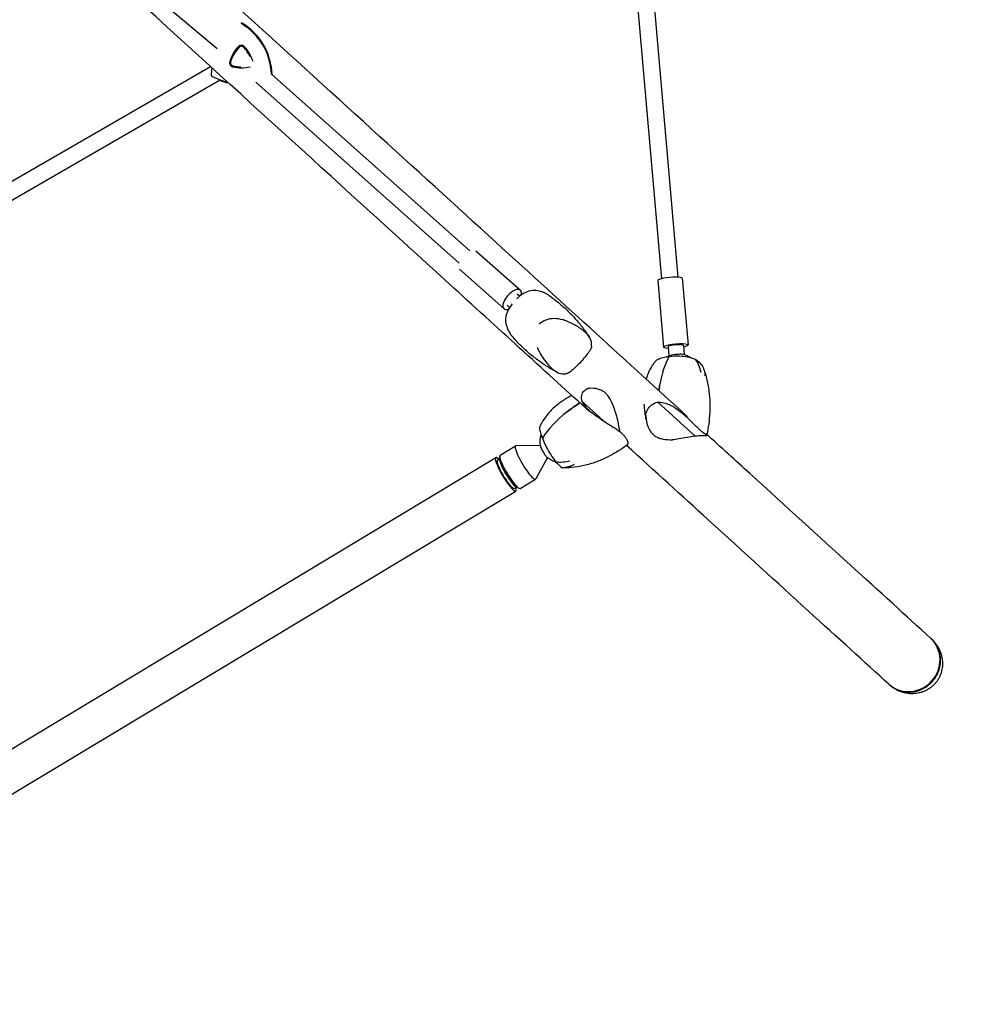
# Model space of a CAD drawing. Units: millimetres. Extents: x -3894 to 3895, y -4260 to 4264.
# Drawn here: x 1508 to 2444, y -2375 to -1415 of the extents above; entities that cross this region are included whole.
import ezdxf

# ---------------------------------------------------------------- set-up
doc = ezdxf.new("R2010")
doc.units = ezdxf.units.MM
doc.header["$LTSCALE"] = 20
doc.linetypes.add('HIDDEN', pattern=[9.525, 6.35, -3.175])
doc.layers.add('2d', color=230, linetype='Continuous')
doc.layers.add('AS-SafetyZone', color=5, linetype='HIDDEN')

msp = doc.modelspace()

# ---------------------------------------------------------------- linework, layer by layer
at = {"layer": '2d'}
for p, q in [((2133.22, -1667.8), (2073.14, -974.8)), ((2149.16, -1666.41), (2089.01, -972.61)), ((1535.89, -1304.88), (1700.23, -1443.57)), ((1729, -1446.92), (1729, -1446.91)), ((1730.8, -1448.51), (1729.16, -1447.05)), ((1370.7, -1647.67), (1693.87, -1461.09)), ((1382.93, -1659.09), (1702.71, -1474.47)), ((1935.83, -1652.59), (1737.79, -1476.16)), ((1946.48, -1640.64), (1753.13, -1468.4)), ((1952.33, -1640.5), (1995.6, -1679.05)), ((1936.37, -1658.43), (1979.64, -1696.97)), ((2129.36, -1669.5), (2134.99, -1734.48)), ((2153.27, -1667.43), (2158.9, -1732.41)), ((1992.61, -1682.41), (1995.17, -1684.69)), ((1982.63, -1693.61), (1985.12, -1695.83)), ((2139.47, -1734.1), (2140.26, -1743.19)), ((2154.42, -1732.8), (2155.21, -1741.9)), ((2055.73, -1787.48), (2076.5, -1806.4)), ((2129.31, -1788.04), (2165.88, -1821.36)), ((1975.85, -1839.65), (1990.85, -1830.63)), ((2014.93, -1830.31), (1991.2, -1830.54)), ((1204.76, -2303.57), (1971.64, -1842.19)), ((1975.37, -1844.13), (1975.44, -1840.71)), ((2022, -1842.06), (2010.68, -1862.92)), ((1973.18, -1844.76), (1975.38, -1843.43)), ((1989.68, -1872.18), (1991.88, -1870.85)), ((1991.25, -1870.54), (1994.31, -1872.07)), ((1995.44, -1872.21), (2010.44, -1863.19)), ((1224.35, -2336.13), (1991.23, -1874.75))]:
    msp.add_line(p, q, dxfattribs=at)
for centre, radius, start, end in [((1693.84, -1470.35), 59.93, 1.32496, 59.96144), ((1693.84, -1470.35), 59.29, 1.85318, 59.60136), ((1747.84, -1466.88), 36.91, 136.65824, 163.34176), ((1747.84, -1466.88), 36, 136.65824, 163.34176), ((1723.84, -1444.23), 3.91, 43.34176, 136.65824), ((1723.84, -1444.23), 3, 43.34176, 136.65824), ((1699.84, -1466.88), 36, 24.87628, 43.34176), ((1699.84, -1466.88), 36.91, 16.65824, 43.34176), ((1716.23, -1457.42), 3.91, 163.34176, 256.65824), ((1716.23, -1457.42), 3, 163.34176, 256.65824), ((1753.84, -1470.35), 59.29, 172.12428, 179.60136), ((1723.84, -1425.31), 36.91, 256.65824, 283.34176), ((1723.84, -1425.31), 36, 256.65824, 269.1129), ((1723.84, -1418.39), 59.29, 240.39864, 256.86356), ((1723.84, -1418.39), 59.93, 249.35115, 257.94557), ((2149.34, -1761.02), 20, 115.24029, 121.5901), ((2149.34, -1761.02), 20, 53.77164, 74.6704), ((2034.57, -1826.5), 20, 160.30321, 194.28769), ((2034.57, -1826.5), 20, 227.77775, 255.86052)]:
    msp.add_arc(centre, radius, start, end, dxfattribs=at)
for centre, major_axis, ratio, start_param, end_param in [((1723.84, -1453.03), (-5.32, -5.97), 0.478718, 3.141593, 3.197512), ((2141.31, -1668.46), (11.96, 1.04), 0.15239, 0, 3.141593), ((1987.62, -1688.01), (7.98, 8.96), 0.478718, 5.571085, 10.120158), ((2146.95, -1733.45), (11.96, 1.04), 0.15239, 5.387521, 10.320443), ((2146.95, -1733.45), (7.47, 0.65), 0.15239, 0.623366, 3.141593), ((2146.95, -1733.45), (7.47, 0.65), 0.15239, 0, 0.623366), ((2166.37, -1833.52), (12.05, -100.98), 0.354643, 3.576865, 4.014534), ((2147.75, -1742.76), (7.47, 0.65), 0.15239, 0.623366, 2.75053), ((2147.75, -1742.76), (7.47, 0.65), 0.15239, 0.391062, 0.623366), ((2091.39, -1758.48), (-84.1, 2.16), 0.354765, 3.433343, 3.627954), ((2105.83, -1817.81), (94.54, 37.47), 0.490593, 2.114733, 2.552402), ((2000.64, -1846.91), (9.8, -16.28), 0.17649, 3.038048, 5.216102), ((2018.67, -1836.06), (3.44, -5.72), 0.17649, 3.672097, 5.216102), ((1981.43, -1858.47), (9.8, -16.28), 0.17649, 2.571971, 6.852807), ((1985.65, -1855.93), (9.8, -16.28), 0.17649, 3.141593, 5.216102), ((2018.67, -1836.06), (3.44, -5.72), 0.17649, 5.216102, 5.752681), ((1981.43, -1858.47), (8.25, -13.71), 0.17649, 3.141593, 5.216102), ((1983.96, -1856.94), (8.25, -13.71), 0.17649, 3.413902, 5.216102), ((2006.22, -1781.27), (-39.92, 74.05), 0.203116, 2.519491, 2.714101), ((2000.64, -1846.91), (9.8, -16.28), 0.17649, 5.216102, 6.38673), ((1981.43, -1858.47), (8.25, -13.71), 0.17649, 5.216102, 6.283185), ((1983.96, -1856.94), (8.25, -13.71), 0.17649, 5.216102, 6.010876), ((1985.65, -1855.93), (9.8, -16.28), 0.17649, 5.216102, 6.283185), ((2374.76, -2040.54), (-20.41, -22.39), 0.953179, 0.013129, 3.129037), ((2374.76, -2040.54), (20.41, 22.39), 0.953179, 6.270629, 6.283185), ((2374.76, -2040.54), (20.41, 22.39), 0.953179, 3.141593, 3.154722)]:
    msp.add_ellipse(centre, major_axis=major_axis, ratio=ratio, start_param=start_param, end_param=end_param, dxfattribs=at)
for points, knots in [([(2063.11, -1797.52), (2021.8, -1759.88), (1977.65, -1719.65), (1837.24, -1591.71), (1732.97, -1496.71), (1506.34, -1290.23), (1383.98, -1178.75), (1124.98, -942.79), (988.35, -818.31), (846.7, -689.26)], [5.2848031, 5.2848031, 5.2848031, 5.2848031, 5.3732475, 5.3732475, 5.5500683, 5.5500683, 5.7268892, 5.7268892, 5.9037101, 5.9037101, 5.9037101, 5.9037101]), ([(2158.11, -1802.11), (2101.91, -1750.9), (2039.59, -1694.11), (1894.53, -1561.94), (1810.18, -1485.08), (1719.48, -1402.45)], [5.2448866, 5.2448866, 5.2448866, 5.2448866, 5.3732475, 5.3732475, 5.5189294, 5.5189294, 5.5189294, 5.5189294]), ([(2010.68, -1679.32), (2008.47, -1679.1), (2006.15, -1679.37), (2001.81, -1680.68), (1999.73, -1681.62), (1995.71, -1684.16), (1993.84, -1685.67), (1992.11, -1687.42)], [1.238882, 1.238882, 1.238882, 1.238882, 11.753635, 11.753635, 20.832162, 20.832162, 29.338176, 29.338176, 29.338176, 29.338176]), ([(2017.77, -1681.09), (2017.61, -1681.02), (2017.44, -1680.96), (2015.15, -1680.1), (2012.94, -1679.56), (2010.68, -1679.32)], [6.602039, 6.602039, 6.602039, 6.602039, 7.155566, 7.155566, 14.386049, 14.386049, 14.386049, 14.386049]), ([(2023.47, -1684.17), (2023.17, -1683.96), (2022.86, -1683.75), (2022.21, -1683.33), (2021.87, -1683.12), (2021.15, -1682.7), (2020.77, -1682.49), (2019.98, -1682.08), (2019.56, -1681.88), (2018.7, -1681.47), (2018.24, -1681.28), (2017.77, -1681.09)], [-67.177201, -67.177201, -67.177201, -67.177201, -66.405606, -66.405606, -65.634012, -65.634012, -64.862417, -64.862417, -64.090822, -64.090822, -63.319228, -63.319228, -63.319228, -63.319228]), ([(2023.47, -1684.17), (2026.57, -1686.32), (2029.61, -1688.61), (2035.52, -1693.44), (2038.39, -1695.97), (2043.92, -1701.26), (2046.58, -1704.01), (2051.64, -1709.66), (2054.04, -1712.56), (2058.56, -1718.47), (2060.68, -1721.48), (2062.66, -1724.51)], [0.3975832, 0.3975832, 0.3975832, 0.3975832, 0.4412891, 0.4412891, 0.484995, 0.484995, 0.5287009, 0.5287009, 0.5724068, 0.5724068, 0.6161128, 0.6161128, 0.6161128, 0.6161128]), ([(1987.71, -1692.27), (1986.15, -1694.13), (1984.84, -1696.11), (1982.68, -1700.39), (1981.92, -1702.61), (1981.07, -1707.07), (1981.04, -1709.35), (1981.47, -1711.49)], [0, 0, 0, 0, 7.296458, 7.296458, 15.435418, 15.435418, 24.441619, 24.441619, 24.441619, 24.441619]), ([(2013.77, -1711.68), (2015.82, -1709.93), (2018.15, -1708.62), (2023.3, -1706.81), (2026.06, -1706.4), (2031.42, -1706.43), (2033.99, -1706.88), (2036.24, -1707.59)], [0.000129, 0.000129, 0.000129, 0.000129, 8.144526, 8.144526, 16.844533, 16.844533, 25.637278, 25.637278, 25.637278, 25.637278]), ([(2065, -1733.51), (2065.02, -1732.83), (2065.02, -1732.18), (2064.82, -1728.86), (2064.04, -1726.47), (2061.68, -1723.1), (2060.87, -1722.14), (2059.19, -1720.42), (2058.39, -1719.69), (2056.46, -1718.06), (2055.3, -1717.17), (2052.61, -1715.3), (2051.06, -1714.32), (2046.18, -1711.52), (2042.55, -1709.81), (2037.88, -1708.13), (2037.07, -1707.85), (2036.24, -1707.59)], [17.254468, 17.254468, 17.254468, 17.254468, 21.958223, 21.958223, 41.60501, 41.60501, 49.427132, 49.427132, 55.311591, 55.311591, 62.324349, 62.324349, 70.195941, 70.195941, 85.585455, 85.585455, 88.777319, 88.777319, 88.777319, 88.777319]), ([(1982.64, -1715.53), (1982.92, -1716.25), (1983.21, -1716.94), (1983.82, -1718.23), (1984.14, -1718.83), (1984.78, -1719.97), (1985.11, -1720.5), (1985.76, -1721.5), (1986.09, -1721.96), (1986.74, -1722.83), (1987.06, -1723.24), (1987.37, -1723.62)], [-5.280106, -5.280106, -5.280106, -5.280106, -4.224085, -4.224085, -3.168064, -3.168064, -2.112042, -2.112042, -1.056021, -1.056021, 0, 0, 0, 0]), ([(1987.37, -1723.62), (1987.39, -1723.63), (1987.4, -1723.65), (1987.42, -1723.68), (1987.44, -1723.69), (1987.46, -1723.72), (1987.47, -1723.73), (1987.5, -1723.76), (1987.51, -1723.78), (1987.53, -1723.8), (1987.54, -1723.82), (1987.56, -1723.83)], [-75.8795843, -75.8795843, -75.8795843, -75.8795843, -75.8390751, -75.8390751, -75.7985659, -75.7985659, -75.7580567, -75.7580567, -75.7175475, -75.7175475, -75.6770383, -75.6770383, -75.6770383, -75.6770383]), ([(2031.21, -1758.85), (2028.02, -1757.18), (2024.85, -1755.36), (2018.57, -1751.43), (2015.47, -1749.33), (2009.4, -1744.85), (2006.43, -1742.48), (2000.67, -1737.5), (1997.88, -1734.89), (1992.54, -1729.49), (1989.98, -1726.7), (1987.56, -1723.83)], [3.4682184, 3.4682184, 3.4682184, 3.4682184, 3.5117062, 3.5117062, 3.555194, 3.555194, 3.5986817, 3.5986817, 3.6421695, 3.6421695, 3.6856573, 3.6856573, 3.6856573, 3.6856573]), ([(2011.89, -1734.41), (2012.39, -1735.57), (2012.92, -1736.71), (2015.8, -1742.47), (2018.57, -1746.66), (2022.51, -1751.48), (2023.63, -1752.73), (2025.57, -1754.68), (2026.4, -1755.44), (2028.18, -1756.92), (2029.12, -1757.61), (2031.1, -1758.84), (2032.12, -1759.34), (2035.14, -1760.44), (2037.13, -1760.66), (2039.73, -1760.45), (2040.18, -1760.4), (2040.64, -1760.33)], [17.254468, 17.254468, 17.254468, 17.254468, 21.958223, 21.958223, 41.60501, 41.60501, 49.427132, 49.427132, 55.311591, 55.311591, 62.324349, 62.324349, 70.195941, 70.195941, 85.585455, 85.585455, 88.777319, 88.777319, 88.777319, 88.777319]), ([(2065, -1733.51), (2064.94, -1734.87), (2064.28, -1736.31), (2062.23, -1739.41), (2060.97, -1741), (2058.04, -1744.58), (2056.42, -1746.53), (2054.77, -1748.64)], [0, 0, 0, 0, 9.375874, 9.375874, 17.470612, 17.470612, 25.61345, 25.61345, 25.61345, 25.61345]), ([(2137.39, -1744.2), (2135.2, -1744.53), (2133.26, -1745.01), (2129.81, -1746.29), (2128.42, -1747.09), (2127.21, -1748.2), (2126.98, -1748.44), (2126.79, -1748.68)], [0, 0, 0, 0, 7.296458, 7.296458, 15.435418, 15.435418, 17.552866, 17.552866, 17.552866, 17.552866]), ([(2166.1, -1746.44), (2163.69, -1745.51), (2161.05, -1744.78), (2155.9, -1743.8), (2153.35, -1743.48), (2148.27, -1743.22), (2145.82, -1743.26), (2143.47, -1743.47)], [1.238882, 1.238882, 1.238882, 1.238882, 11.753635, 11.753635, 20.832162, 20.832162, 29.338176, 29.338176, 29.338176, 29.338176]), ([(2054.77, -1748.64), (2052.83, -1750.49), (2051.04, -1752.3), (2047.62, -1755.68), (2046.07, -1757.19), (2043.2, -1759.43), (2041.91, -1760.15), (2040.64, -1760.33)], [0.000129, 0.000129, 0.000129, 0.000129, 8.144526, 8.144526, 16.844533, 16.844533, 25.637278, 25.637278, 25.637278, 25.637278]), ([(2123.98, -1752.55), (2122.38, -1755.03), (2121.07, -1757.61), (2119.26, -1762.03), (2118.65, -1763.86), (2118.14, -1765.68)], [-75.879584, -75.879584, -75.879584, -75.879584, -68.805413, -68.805413, -63.81073, -63.81073, -63.81073, -63.81073]), ([(2126.79, -1748.68), (2126.58, -1748.93), (2126.38, -1749.18), (2125.99, -1749.69), (2125.8, -1749.95), (2125.41, -1750.46), (2125.23, -1750.72), (2124.86, -1751.24), (2124.68, -1751.5), (2124.33, -1752.02), (2124.15, -1752.28), (2123.98, -1752.55)], [-3.773775, -3.773775, -3.773775, -3.773775, -3.01902, -3.01902, -2.264265, -2.264265, -1.50951, -1.50951, -0.754755, -0.754755, 0, 0, 0, 0]), ([(2171.55, -1759.1), (2171.55, -1759.08), (2171.54, -1759.07), (2171.08, -1756.75), (2170.39, -1754.51), (2168.56, -1750.26), (2167.43, -1748.26), (2166.1, -1746.44)], [-0.037723, -0.037723, -0.037723, -0.037723, 0, 0, 7.155566, 7.155566, 14.386049, 14.386049, 14.386049, 14.386049]), ([(2172.16, -1751.96), (2173.21, -1753.53), (2174.01, -1755.23), (2175.07, -1758.78), (2175.33, -1760.62), (2175.33, -1762.52), (2175.33, -1762.53), (2175.33, -1762.54)], [0.000493, 0.000493, 0.000493, 0.000493, 7.229077, 7.229077, 14.382658, 14.382658, 14.42037, 14.42037, 14.42037, 14.42037]), ([(2174.2, -1755.95), (2174.34, -1756.35), (2174.48, -1756.75), (2174.76, -1757.55), (2174.9, -1757.95), (2175.16, -1758.75), (2175.29, -1759.15), (2175.55, -1759.95), (2175.67, -1760.35), (2175.91, -1761.15), (2176.03, -1761.55), (2176.15, -1761.95)], [-4.801003, -4.801003, -4.801003, -4.801003, -3.840802, -3.840802, -2.880602, -2.880602, -1.920401, -1.920401, -0.960201, -0.960201, 0, 0, 0, 0]), ([(2176.15, -1761.95), (2177.29, -1765.93), (2178.16, -1769.96), (2179.41, -1778.02), (2179.8, -1782.05), (2180.18, -1790.01), (2180.18, -1793.95), (2179.82, -1801.78), (2179.48, -1805.67), (2178.54, -1812.93), (2177.98, -1816.3), (2177.33, -1819.62)], [-75.879584, -75.879584, -75.879584, -75.879584, -66.331906, -66.331906, -56.784229, -56.784229, -47.236551, -47.236551, -37.688873, -37.688873, -29.17906, -29.17906, -29.17906, -29.17906]), ([(2055.73, -1787.48), (2055.14, -1785.44), (2055.04, -1783.49), (2055.72, -1779.85), (2056.54, -1778.26), (2058.77, -1775.89), (2060.16, -1775.13), (2061.57, -1774.9)], [0.000129, 0.000129, 0.000129, 0.000129, 8.144526, 8.144526, 16.844533, 16.844533, 25.637278, 25.637278, 25.637278, 25.637278]), ([(2088.71, -1799.64), (2088.36, -1798.5), (2088.01, -1797.39), (2086.21, -1791.81), (2084.73, -1787.79), (2081.98, -1783.18), (2081.12, -1781.99), (2079.46, -1780.13), (2078.69, -1779.4), (2076.91, -1777.98), (2075.88, -1777.33), (2073.57, -1776.16), (2072.29, -1775.69), (2068.4, -1774.66), (2065.7, -1774.48), (2062.61, -1774.76), (2062.09, -1774.82), (2061.57, -1774.9)], [17.254468, 17.254468, 17.254468, 17.254468, 21.958223, 21.958223, 41.60501, 41.60501, 49.427132, 49.427132, 55.311591, 55.311591, 62.324349, 62.324349, 70.195941, 70.195941, 85.585455, 85.585455, 88.777319, 88.777319, 88.777319, 88.777319]), ([(2045.59, -1781.56), (2044.01, -1782.38), (2042.46, -1783.24), (2037.82, -1786.02), (2034.81, -1788.07), (2029.02, -1792.71), (2026.24, -1795.3), (2021.1, -1801.07), (2018.74, -1804.25), (2016.72, -1807.69)], [-34.783492, -34.783492, -34.783492, -34.783492, -30.09636, -30.09636, -20.560316, -20.560316, -11.024271, -11.024271, -1.488226, -1.488226, -1.488226, -1.488226]), ([(2073.2, -1804.25), (2071.02, -1802.79), (2068.57, -1801.18), (2064.05, -1797.7), (2062.01, -1795.92), (2058.38, -1791.93), (2056.85, -1789.77), (2055.73, -1787.48)], [0, 0, 0, 0, 9.375874, 9.375874, 17.470612, 17.470612, 25.61345, 25.61345, 25.61345, 25.61345]), ([(2118.09, -1805.13), (2117.98, -1804.47), (2117.87, -1803.81), (2117.59, -1802.08), (2117.43, -1801), (2117.13, -1798.85), (2116.99, -1797.76), (2116.73, -1795.59), (2116.61, -1794.5), (2116.39, -1792.31), (2116.29, -1791.21), (2116.2, -1790.11)], [3.07985528, 3.07985528, 3.07985528, 3.07985528, 3.08440149, 3.08440149, 3.09171538, 3.09171538, 3.09902927, 3.09902927, 3.10634316, 3.10634316, 3.11365706, 3.11365706, 3.11365706, 3.11365706]), ([(2117.79, -1801.39), (2117.74, -1799.52), (2118.24, -1797.44), (2120.22, -1793.77), (2121.54, -1792.18), (2124.96, -1789.56), (2127.01, -1788.58), (2129.31, -1788.04)], [0, 0, 0, 0, 9.375874, 9.375874, 17.470612, 17.470612, 25.61345, 25.61345, 25.61345, 25.61345]), ([(2129.31, -1788.04), (2131.97, -1787.98), (2134.63, -1788.4), (2139.99, -1790.05), (2142.6, -1791.31), (2147.4, -1794.21), (2149.56, -1795.84), (2151.43, -1797.38)], [0.000129, 0.000129, 0.000129, 0.000129, 8.144526, 8.144526, 16.844533, 16.844533, 25.637278, 25.637278, 25.637278, 25.637278]), ([(2088.71, -1799.64), (2089.42, -1801.89), (2089.93, -1804.55), (2090.94, -1809.92), (2091.42, -1812.54), (2092.2, -1815.76), (2092.36, -1816.35), (2092.51, -1816.94)], [0, 0, 0, 0, 9.375874, 9.375874, 17.470612, 17.470612, 19.313857, 19.313857, 19.313857, 19.313857]), ([(2117.79, -1801.39), (2117.82, -1802.33), (2117.89, -1803.27), (2118.44, -1808.1), (2119.57, -1811.89), (2122.04, -1816.26), (2122.84, -1817.4), (2124.4, -1819.17), (2125.12, -1819.86), (2126.81, -1821.19), (2127.79, -1821.8), (2130.02, -1822.88), (2131.28, -1823.33), (2135.23, -1824.33), (2138.15, -1824.59), (2142.05, -1824.73), (2142.74, -1824.74), (2143.44, -1824.76)], [17.254468, 17.254468, 17.254468, 17.254468, 21.958223, 21.958223, 41.60501, 41.60501, 49.427132, 49.427132, 55.311591, 55.311591, 62.324349, 62.324349, 70.195941, 70.195941, 85.585455, 85.585455, 88.777319, 88.777319, 88.777319, 88.777319]), ([(2177.07, -1820.74), (2177.02, -1820.61), (2176.94, -1820.47), (2176.28, -1819.73), (2175.07, -1818.98), (2172.54, -1817.01), (2171.73, -1816.35), (2170.16, -1814.98), (2169.44, -1814.33), (2167.75, -1812.76), (2166.78, -1811.82), (2164.58, -1809.65), (2163.34, -1808.41), (2159.46, -1804.57), (2156.6, -1801.8), (2152.78, -1798.5), (2152.11, -1797.94), (2151.43, -1797.38)], [17.254468, 17.254468, 17.254468, 17.254468, 21.958223, 21.958223, 41.60501, 41.60501, 49.427132, 49.427132, 55.311591, 55.311591, 62.324349, 62.324349, 70.195941, 70.195941, 85.585455, 85.585455, 88.777319, 88.777319, 88.777319, 88.777319]), ([(2014.56, -1811.74), (2014.49, -1811.88), (2014.44, -1812.05), (2014.21, -1812.99), (2014.25, -1814.11), (2014.83, -1817.01), (2015.33, -1818.69), (2016.05, -1820.62)], [9.581183, 9.581183, 9.581183, 9.581183, 11.753635, 11.753635, 20.832162, 20.832162, 29.338176, 29.338176, 29.338176, 29.338176]), ([(2016.72, -1807.69), (2016.57, -1807.95), (2016.42, -1808.22), (2016.12, -1808.75), (2015.97, -1809.01), (2015.68, -1809.55), (2015.53, -1809.82), (2015.25, -1810.36), (2015.11, -1810.64), (2014.83, -1811.19), (2014.7, -1811.46), (2014.56, -1811.74)], [-67.380409, -67.380409, -67.380409, -67.380409, -66.654038, -66.654038, -65.927666, -65.927666, -65.201295, -65.201295, -64.474923, -64.474923, -63.748552, -63.748552, -63.748552, -63.748552]), ([(2073.2, -1804.25), (2074.3, -1804.98), (2075.39, -1805.69), (2080.96, -1809.25), (2085.23, -1811.76), (2090.21, -1815.17), (2091.51, -1816.12), (2093.55, -1817.78), (2094.34, -1818.49), (2095.9, -1820.03), (2096.63, -1820.85), (2097.94, -1822.55), (2098.49, -1823.43), (2099.76, -1825.86), (2100.14, -1827.29), (2100.32, -1828.58), (2100.33, -1828.79), (2100.34, -1828.98)], [17.254468, 17.254468, 17.254468, 17.254468, 21.958223, 21.958223, 41.60501, 41.60501, 49.427132, 49.427132, 55.311591, 55.311591, 62.324349, 62.324349, 70.195941, 70.195941, 85.585455, 85.585455, 88.777319, 88.777319, 88.777319, 88.777319]), ([(2165.88, -1821.36), (2163.22, -1821.57), (2160.54, -1821.98), (2155.1, -1822.97), (2152.45, -1823.55), (2147.55, -1824.47), (2145.35, -1824.79), (2143.44, -1824.76)], [0.000129, 0.000129, 0.000129, 0.000129, 8.144526, 8.144526, 16.844533, 16.844533, 25.637278, 25.637278, 25.637278, 25.637278]), ([(2177.07, -1820.74), (2177.16, -1821.01), (2176.72, -1820.98), (2174.84, -1820.85), (2173.56, -1820.76), (2170.21, -1820.82), (2168.18, -1820.98), (2165.88, -1821.36)], [0, 0, 0, 0, 9.375874, 9.375874, 17.470612, 17.470612, 25.61345, 25.61345, 25.61345, 25.61345]), ([(2395.17, -2018.15), (2349.06, -1976.12), (2290.07, -1922.36), (2205.31, -1845.12), (2191.05, -1832.12), (2176.34, -1818.72)], [5.0196057, 5.0196057, 5.0196057, 5.0196057, 5.1964266, 5.1964266, 5.2308389, 5.2308389, 5.2308389, 5.2308389]), ([(2018.15, -1825.93), (2019, -1827.96), (2020.01, -1830.09), (2022.38, -1834.65), (2023.73, -1837), (2026.64, -1841.65), (2028.25, -1844.01), (2029.9, -1846.18)], [0, 0, 0, 0, 7.296458, 7.296458, 15.435418, 15.435418, 24.441619, 24.441619, 24.441619, 24.441619]), ([(2100.16, -1829.47), (2097.05, -1831.77), (2093.83, -1833.97), (2087.14, -1838.09), (2083.69, -1840.01), (2076.59, -1843.5), (2072.95, -1845.06), (2065.41, -1847.81), (2061.52, -1848.98), (2053.52, -1850.81), (2049.42, -1851.46), (2045.27, -1851.8)], [-49.058782, -49.058782, -49.058782, -49.058782, -39.544671, -39.544671, -30.03056, -30.03056, -20.516449, -20.516449, -11.002338, -11.002338, -1.488226, -1.488226, -1.488226, -1.488226]), ([(2354.35, -2062.93), (2308.25, -2020.91), (2249.26, -1967.15), (2153.35, -1879.75), (2126.91, -1855.66), (2099.06, -1830.28)], [5.0196057, 5.0196057, 5.0196057, 5.0196057, 5.1964266, 5.1964266, 5.2586145, 5.2586145, 5.2586145, 5.2586145]), ([(2029.9, -1846.18), (2032.17, -1846.48), (2034.51, -1846.55), (2039.23, -1846.24), (2041.58, -1845.86), (2043.9, -1845.27), (2043.91, -1845.26), (2043.92, -1845.26)], [0.000493, 0.000493, 0.000493, 0.000493, 7.229077, 7.229077, 14.382658, 14.382658, 14.42037, 14.42037, 14.42037, 14.42037]), ([(2047.93, -1848.91), (2047.92, -1848.91), (2047.91, -1848.92), (2046.08, -1849.96), (2044.18, -1850.75), (2040.28, -1851.81), (2038.29, -1852.06), (2036.31, -1852.02)], [-0.037723, -0.037723, -0.037723, -0.037723, 0, 0, 7.155566, 7.155566, 14.386049, 14.386049, 14.386049, 14.386049]), ([(2045.27, -1851.8), (2044.69, -1851.85), (2044.1, -1851.89), (2042.93, -1851.96), (2042.35, -1851.99), (2041.17, -1852.03), (2040.58, -1852.05), (2039.39, -1852.07), (2038.8, -1852.07), (2037.61, -1852.06), (2037.02, -1852.05), (2036.42, -1852.03)], [-67.380409, -67.380409, -67.380409, -67.380409, -66.048453, -66.048453, -64.716497, -64.716497, -63.38454, -63.38454, -62.052584, -62.052584, -60.720628, -60.720628, -60.720628, -60.720628]), ([(2395.92, -2018.83), (2396.66, -2019.5), (2397.4, -2020.24), (2398.84, -2021.82), (2399.54, -2022.66), (2400.85, -2024.41), (2401.46, -2025.32), (2402.57, -2027.15), (2403.06, -2028.07), (2403.92, -2029.85), (2404.33, -2030.79), (2405.05, -2032.74), (2405.38, -2033.75), (2405.92, -2035.81), (2406.14, -2036.85), (2406.47, -2038.91), (2406.58, -2039.92), (2406.7, -2041.84), (2406.72, -2042.82), (2406.65, -2044.84), (2406.57, -2045.87), (2406.29, -2047.91), (2406.1, -2048.92), (2405.63, -2050.88), (2405.35, -2051.83), (2404.73, -2053.59), (2404.38, -2054.48), (2403.55, -2056.27), (2403.08, -2057.15), (2402.06, -2058.88), (2401.5, -2059.71), (2400.33, -2061.29), (2399.72, -2062.03), (2399.1, -2062.71), (2398.48, -2063.39), (2397.8, -2064.07), (2396.34, -2065.38), (2395.56, -2066.02), (2393.94, -2067.19), (2393.1, -2067.74), (2391.4, -2068.73), (2390.54, -2069.17), (2388.85, -2069.94), (2387.93, -2070.31), (2386.02, -2070.96), (2385.03, -2071.25), (2383.03, -2071.71), (2382.01, -2071.89), (2380.01, -2072.14), (2379.02, -2072.22), (2377.11, -2072.28), (2376.09, -2072.26), (2374.01, -2072.13), (2372.95, -2072), (2370.85, -2071.65), (2369.81, -2071.43), (2367.8, -2070.88), (2366.83, -2070.57), (2364.98, -2069.88), (2364.02, -2069.47), (2362.09, -2068.54), (2361.13, -2068.01), (2359.27, -2066.87), (2358.36, -2066.26), (2356.66, -2064.97), (2355.85, -2064.3), (2355.11, -2063.62), (2355.11, -2063.62), (2355.1, -2063.62)], [-46.05987, -46.05987, -46.05987, -46.05987, -43.065781, -43.065781, -40.062897, -40.062897, -37.060014, -37.060014, -34.05713, -34.05713, -31.133344, -31.133344, -28.209557, -28.209557, -25.285771, -25.285771, -22.361984, -22.361984, -19.529958, -19.529958, -16.697932, -16.697932, -13.865906, -13.865906, -11.03388, -11.03388, -8.27541, -8.27541, -5.51694, -5.51694, -2.75847, -2.75847, 0, 0, 0, 2.758461, 2.758461, 5.516922, 5.516922, 8.275383, 8.275383, 11.033844, 11.033844, 13.865778, 13.865778, 16.697713, 16.697713, 19.529647, 19.529647, 22.361582, 22.361582, 25.285273, 25.285273, 28.208964, 28.208964, 31.132656, 31.132656, 34.056347, 34.056347, 37.05922, 37.05922, 40.062092, 40.062092, 43.064965, 43.064965, 46.067837, 46.067837, 46.076631, 46.076631, 46.076631, 46.076631]), ([(2396.66, -2060.49), (2397.29, -2059.8), (2397.92, -2059.05), (2399.12, -2057.45), (2399.7, -2056.61), (2400.77, -2054.88), (2401.26, -2053.99), (2402.13, -2052.2), (2402.52, -2051.3), (2403.17, -2049.57), (2403.48, -2048.65), (2404.01, -2046.74), (2404.23, -2045.76), (2404.57, -2043.78), (2404.69, -2042.78), (2404.84, -2040.82), (2404.86, -2039.87), (2404.82, -2038.04), (2404.75, -2037.09), (2404.52, -2035.16), (2404.35, -2034.18), (2403.92, -2032.26), (2403.66, -2031.31), (2403.05, -2029.48), (2402.7, -2028.61), (2401.96, -2026.97), (2401.54, -2026.13), (2400.59, -2024.47), (2400.06, -2023.65), (2398.92, -2022.08), (2398.3, -2021.32), (2397.03, -2019.9), (2396.37, -2019.24), (2395.62, -2018.56), (2395.53, -2018.47), (2395.44, -2018.39)], [0, 0, 0, 0, 2.804359, 2.804359, 5.608718, 5.608718, 8.413077, 8.413077, 11.217436, 11.217436, 14.021914, 14.021914, 16.826391, 16.826391, 19.630868, 19.630868, 22.435346, 22.435346, 25.239968, 25.239968, 28.044589, 28.044589, 30.849211, 30.849211, 33.653833, 33.653833, 36.458577, 36.458577, 39.26332, 39.26332, 42.068064, 42.068064, 44.872807, 44.872807, 45.259538, 45.259538, 45.259538, 45.259538]), ([(2395.92, -2018.83), (2395.91, -2018.82), (2395.9, -2018.81), (2395.87, -2018.78), (2395.86, -2018.77), (2395.83, -2018.74), (2395.82, -2018.73), (2395.79, -2018.71), (2395.77, -2018.69), (2395.75, -2018.67), (2395.73, -2018.66), (2395.72, -2018.65)], [5.0323210908, 5.0323210908, 5.0323210908, 5.0323210908, 5.0323712181, 5.0323712181, 5.0324213454, 5.0324213454, 5.0324714728, 5.0324714728, 5.0325216001, 5.0325216001, 5.0325717274, 5.0325717274, 5.0325717274, 5.0325717274]), ([(2354.63, -2063.18), (2354.72, -2063.27), (2354.82, -2063.35), (2355.56, -2064.04), (2356.28, -2064.63), (2357.81, -2065.77), (2358.63, -2066.31), (2360.3, -2067.3), (2361.17, -2067.75), (2362.91, -2068.54), (2363.78, -2068.88), (2365.48, -2069.46), (2366.38, -2069.73), (2368.26, -2070.17), (2369.23, -2070.34), (2371.19, -2070.59), (2372.17, -2070.67), (2374.12, -2070.72), (2375.07, -2070.69), (2376.89, -2070.56), (2377.84, -2070.45), (2379.78, -2070.13), (2380.76, -2069.92), (2382.7, -2069.39), (2383.66, -2069.08), (2385.51, -2068.38), (2386.39, -2067.99), (2388.06, -2067.17), (2388.92, -2066.7), (2390.62, -2065.67), (2391.46, -2065.1), (2393.08, -2063.87), (2393.87, -2063.22), (2395.34, -2061.87), (2396.03, -2061.18), (2396.66, -2060.49)], [134.231746, 134.231746, 134.231746, 134.231746, 134.618477, 134.618477, 137.423221, 137.423221, 140.227964, 140.227964, 143.032708, 143.032708, 145.837451, 145.837451, 148.642073, 148.642073, 151.446695, 151.446695, 154.251317, 154.251317, 157.055938, 157.055938, 159.860416, 159.860416, 162.664893, 162.664893, 165.469371, 165.469371, 168.273848, 168.273848, 171.078207, 171.078207, 173.882566, 173.882566, 176.686925, 176.686925, 179.491284, 179.491284, 179.491284, 179.491284]), ([(2355.1, -2063.62), (2355.09, -2063.6), (2355.08, -2063.59), (2355.05, -2063.57), (2355.04, -2063.56), (2355.01, -2063.53), (2355, -2063.52), (2354.97, -2063.49), (2354.95, -2063.48), (2354.93, -2063.46), (2354.91, -2063.44), (2354.9, -2063.43)], [5.0323210908, 5.0323210908, 5.0323210908, 5.0323210908, 5.0323712305, 5.0323712305, 5.0324213702, 5.0324213702, 5.0324715098, 5.0324715098, 5.0325216495, 5.0325216495, 5.0325717892, 5.0325717892, 5.0325717892, 5.0325717892])]:
    msp.add_open_spline(points, degree=3, knots=knots, dxfattribs=at)
for points in [[(1723.84, -1419.21), (1723.84, -1418.96), (1723.84, -1418.71), (1723.84, -1418.47)], [(1694.56, -1469.93), (1694.44, -1470), (1694.31, -1470.07), (1694.19, -1470.14)], [(1981.47, -1711.49), (1981.76, -1712.87), (1982.15, -1714.22), (1982.64, -1715.53)], [(2130.42, -1776.88), (2130.65, -1775.18), (2130.91, -1773.53), (2131.19, -1771.91)], [(2131.19, -1771.91), (2130.91, -1773.53), (2130.65, -1775.18), (2130.42, -1776.88)], [(2060.54, -1775.16), (2060.25, -1775.26), (2059.96, -1775.37), (2059.67, -1775.47)], [(2053.56, -1788.82), (2049.15, -1791.58), (2045.01, -1794.5), (2041.17, -1797.52)], [(2041.17, -1797.52), (2045.01, -1794.5), (2049.15, -1791.58), (2053.56, -1788.82)], [(2055.73, -1787.48), (2055.65, -1787.52), (2055.57, -1787.57), (2055.49, -1787.62)], [(2055.49, -1787.62), (2055.57, -1787.57), (2055.65, -1787.52), (2055.73, -1787.48)], [(2129.31, -1788.04), (2129.32, -1787.91), (2129.33, -1787.79), (2129.34, -1787.67)], [(2129.34, -1787.67), (2129.33, -1787.79), (2129.32, -1787.91), (2129.31, -1788.04)], [(2177.25, -1819.99), (2177.19, -1820.27), (2177.14, -1820.55), (2177.08, -1820.83)], [(2100.16, -1829.47), (2100.29, -1829.37), (2100.36, -1829.21), (2100.34, -1828.98)], [(2036.31, -1852.02), (2036.35, -1852.03), (2036.38, -1852.03), (2036.42, -1852.03)]]:
    msp.add_open_spline(points, degree=3, dxfattribs=at)
for points, weights in [([(2140.34, -1743.76), (2138.86, -1743.98), (2137.39, -1744.2)], [1.00000349451, 1.00000902714, 1.00001323423]), ([(2143.47, -1743.47), (2141.91, -1743.62), (2140.34, -1743.76)], [1.00001323423, 1.00000902714, 1.00000349451]), ([(2016.05, -1820.62), (2016.53, -1821.9), (2017.01, -1823.19)], [1.00001323423, 1.00000902714, 1.00000349451]), ([(2017.01, -1823.19), (2017.58, -1824.56), (2018.15, -1825.93)], [1.00000349451, 1.00000902714, 1.00001323423])]:
    msp.add_rational_spline(points, weights, degree=2, dxfattribs=at)
at = {"layer": 'AS-SafetyZone', "flags": 128}
msp.add_lwpolyline([(-1287.54, 2951.65, -0.211234), (-171.93, 3468.3, -0.571192), (2444.89, 3562.85, -0.568131), (3677.85, 1260.89, -0.221929), (3780.61, -20.99, -0.211234), (3670.24, -1245.47, -0.571192), (2443.71, -3558.97, -0.568131), (-166.32, -3475.77, -0.221929), (-1327.84, -2923.82, -0.211234), (-2333.09, -2216, -0.571192), (-3723.38, 2.96, -0.568131), (-2346.3, 2221.71, -0.221929)], format="xyb", close=True, dxfattribs=at)

doc.saveas('drawing.dxf')
